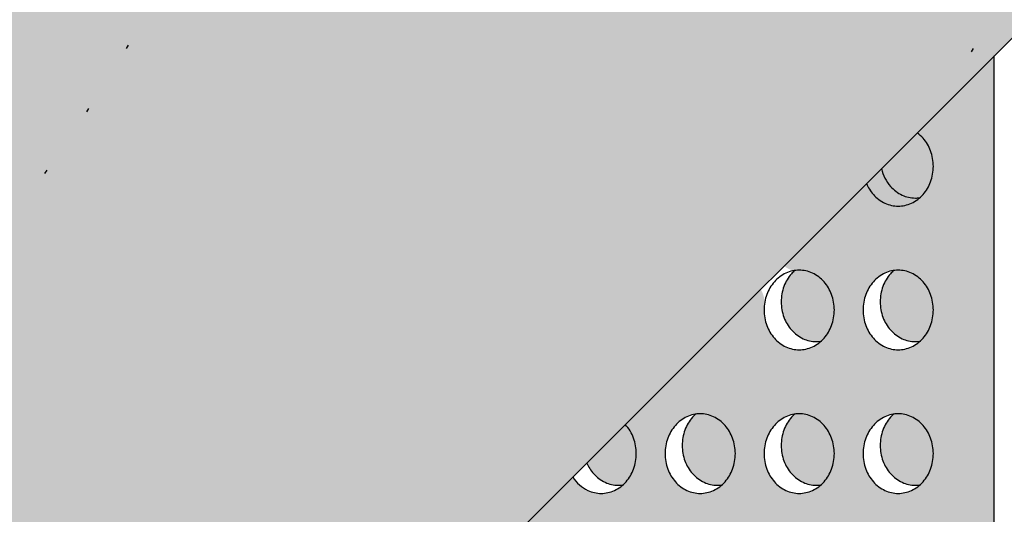
# Model space of a CAD drawing. Extents: x 1218 to 2321, y 0 to 1485.
# Drawn here: x 1531 to 1557, y 677 to 690 of the extents above; entities that cross this region are included whole.
import ezdxf

# ---------------------------------------------------------------- set-up
doc = ezdxf.new("R2010")
doc.units = 0
doc.header["$LTSCALE"] = 15
doc.linetypes.add('PUNKT2', pattern=[0.125, 0, -0.125])
for name, color, linetype in [('GRAU20', 253, 'CONTINUOUS'), ('GRAU35', 251, 'CONTINUOUS'), ('UK1', 1, 'CONTINUOUS'), ('UK2', 2, 'CONTINUOUS'), ('UK2P', 2, 'PUNKT2'), ('UK3', 3, 'CONTINUOUS')]:
    doc.layers.add(name, color=color, linetype=linetype)

msp = doc.modelspace()

# ---------------------------------------------------------------- hatches: boundary and pattern name
at = {"layer": 'GRAU20'}
msp.add_hatch(color=256, dxfattribs=at).paths.add_polyline_path([(1592.425734595228, 764.2370209654797), (1642.229195218255, 814.0404775719753), (1562.808587193261, 814.0404775719753), (1461.208768419779, 712.440666985667), (1500.917341801696, 712.440666985667), (1500.917341801696, 633.023520221832), (1592.425734595228, 724.5319056413827)])
h = msp.add_hatch(color=256, dxfattribs=at)
h.dxf.hatch_style = 1
edge = h.paths.add_edge_path()
edge.add_line((1557.169596357477, 689.2757702446613), (1551.536918402343, 683.7984748067889))
edge.add_arc((1551.918603671772, 684.0470547326593), 0.4554949225233185, 213.0749659742387, 281.153706583361)
edge.add_arc((1552.006715385327, 682.776746760154), 0.823416542313308, 64.84592155706571, 90.00000000002512, ccw=False)
edge.add_arc((1551.954203545829, 682.6649208675185), 0.9469581286362275, 41.41496858701561, 64.84592155705019, ccw=False)
edge.add_arc((1551.872302170663, 682.5926770561317), 1.056168950159508, 20.070824757514913, 41.414968587019814, ccw=False)
edge.add_arc((1551.743942622969, 682.5457782325421), 1.192827916708727, -1.5120349416974932e-11, 20.070824757527873, ccw=False)
edge.add_arc((1551.743942622971, 682.5457782325418), 1.192827916707007, -20.070824757719492, 2.2168933355715126e-12, ccw=False)
edge.add_arc((1551.872302170664, 682.4988794089523), 1.056168950158549, 318.5850314131692, 339.9291752422784, ccw=False)
edge.add_arc((1551.954203545828, 682.4266355975669), 0.9469581286371712, 295.15407844199086, 318.5850314131802, ccw=False)
edge.add_arc((1552.006715385325, 682.3148097049303), 0.8234165423139448, 270.0000000001225, 295.1540784419799, ccw=False)
edge.add_arc((1552.006715385328, 682.31480970493), 0.823416542313714, 244.8459215580331, 269.9999999998712, ccw=False)
edge.add_arc((1552.059227224824, 682.4266355975672), 0.9469581286370992, 221.4149685869221, 244.8459215580496, ccw=False)
edge.add_arc((1552.141128599989, 682.4988794089518), 1.056168950157788, 200.0708247577809, 221.4149685869028, ccw=False)
edge.add_arc((1552.269488147682, 682.5457782325419), 1.192827916706788, 180.0000000000022, 200.0708247577974, ccw=False)
edge.add_arc((1550.341353800662, 682.7079265724508), 0.7529725297751264, 347.5642727833419, 390.8455404911713)
edge.add_line((1550.987820352322, 683.0939947376502), (1547.403860024417, 679.5100346985495))
edge.add_arc((1546.632691452329, 678.7883755790226), 1.056168950202292, 20.070824757639116, 43.10048852374263, ccw=False)
edge.add_arc((1546.504331904675, 678.7414767554499), 1.192827916708685, -2.3874235921539366e-11, 20.070824757528726, ccw=False)
edge.add_arc((1546.504331904677, 678.7414767554494), 1.192827916707007, -20.070824757719492, 2.2168933355715126e-12, ccw=False)
edge.add_arc((1546.63269145237, 678.6945779318598), 1.056168950158564, 318.58503141316737, 339.9291752422761, ccw=False)
edge.add_arc((1546.714592827534, 678.6223341204745), 0.9469581286371372, 295.15407844198836, 318.5850314131784, ccw=False)
edge.add_arc((1546.767104667031, 678.5105082278378), 0.8234165423139039, 270.0000000001225, 295.15407844198126, ccw=False)
edge.add_arc((1546.767104667034, 678.5105082278378), 0.8234165423138947, 244.8459215580637, 269.99999999988063, ccw=False)
edge.add_arc((1546.956587192806, 678.8592170421945), 1.219819328790657, 218.2238140187801, 243.75174459443508, ccw=False)
edge.add_line((1545.99829737897, 678.1044721663666), (1544.07056956174, 676.1767445044777))
edge.add_line((1544.07056956174, 676.1767445044776), (1544.070569561739, 664.327920036577))
edge.add_line((1544.070569561739, 664.327920036577), (1557.169596357476, 664.3279200365763))
edge.add_line((1557.169596357476, 664.3279200365764), (1557.169596357477, 689.2757702446614))
edge = h.paths.add_edge_path(flags=16)
edge.add_arc((1554.363747982119, 674.9371752783558), 1.192827916706783, 4.3428372009657323e-11, 20.070824758099775, ccw=False)
edge.add_arc((1554.363747982116, 674.9371752783575), 1.192827916709264, 339.9291752419968, 359.99999999996317, ccw=False)
edge.add_arc((1554.492107529812, 674.8902764547663), 1.056168950158448, 318.5850314131747, 339.9291752420079, ccw=False)
edge.add_arc((1554.574008904976, 674.8180326433812), 0.9469581286371592, 295.15407844273, 318.5850314131686, ccw=False)
edge.add_arc((1554.626520744474, 674.7062067507447), 0.8234165423135343, 270.0000000000188, 295.1540784427394, ccw=False)
edge.add_arc((1554.626520744474, 674.7062067507445), 0.8234165423133529, 244.8459215570361, 269.99999999998425, ccw=False)
edge.add_arc((1554.679032583972, 674.8180326433802), 0.9469581286363693, 221.4149685872018, 244.8459215570512, ccw=False)
edge.add_arc((1554.760933959137, 674.8902764547663), 1.056168950158052, 200.070824757648, 221.4149685872004, ccw=False)
edge.add_arc((1554.889293506832, 674.9371752783559), 1.192827916708773, 179.9999999999675, 200.0708247576287, ccw=False)
edge.add_arc((1554.889293506831, 674.9371752783567), 1.192827916707007, 159.9291752422804, 180.0000000000022, ccw=False)
edge.add_arc((1554.760933959137, 674.9840741019458), 1.056168950158669, 138.5850314121139, 159.9291752422677, ccw=False)
edge.add_arc((1554.679032583974, 675.0563179133331), 0.9469581286370791, 115.15407844362551, 138.5850314121337, ccw=False)
edge.add_arc((1554.626520744475, 675.1681438059686), 0.8234165423135431, 90.00000000001882, 115.1540784436275, ccw=False)
edge.add_arc((1554.626520744474, 675.1681438059691), 0.8234165423131272, 64.84592155639717, 90.00000000001569, ccw=False)
edge.add_arc((1554.574008904975, 675.0563179133325), 0.9469581286376413, 41.41496858777748, 64.84592155640541, ccw=False)
edge.add_arc((1554.492107529811, 674.9840741019458), 1.056168950159415, 20.070824758092783, 41.414968587765486, ccw=False)
edge = h.paths.add_edge_path(flags=16)
edge.add_arc((1554.626520744473, 678.5105082278378), 0.8234165423139448, 270.0000000001225, 295.1540784419799, ccw=False)
edge.add_arc((1554.626520744476, 678.5105082278377), 0.8234165423138045, 244.8459215577829, 269.9999999998681, ccw=False)
edge.add_arc((1554.679032583972, 678.6223341204735), 0.9469581286362307, 221.4149685872013, 244.8459215578016, ccw=False)
edge.add_arc((1554.760933959137, 678.6945779318593), 1.056168950157848, 200.0708247577823, 221.4149685871841, ccw=False)
edge.add_arc((1554.88929350683, 678.7414767554494), 1.192827916706788, 180.0000000000022, 200.0708247577974, ccw=False)
edge.add_arc((1554.889293506833, 678.7414767554496), 1.192827916709084, 159.9291752424253, 180.000000000013, ccw=False)
edge.add_arc((1554.760933959137, 678.78837557904), 1.056168950158316, 138.5850314121429, 159.9291752424485, ccw=False)
edge.add_arc((1554.679032583974, 678.860619390426), 0.9469581286375428, 115.15407844436041, 138.5850314121184, ccw=False)
edge.add_arc((1554.626520744473, 678.9724452830617), 0.823416542313078, 89.9999999998995, 115.1540784443713, ccw=False)
edge.add_arc((1554.626520744475, 678.9724452830615), 0.823416542313308, 64.84592155706571, 90.00000000002512, ccw=False)
edge.add_arc((1554.574008904977, 678.860619390426), 0.9469581286362275, 41.41496858701561, 64.84592155705019, ccw=False)
edge.add_arc((1554.492107529811, 678.7883755790392), 1.056168950159373, 20.07082475795039, 41.41496858702618, ccw=False)
edge.add_arc((1554.363747982117, 678.7414767554487), 1.192827916709038, 3.029754225281067e-11, 20.070824757954085, ccw=False)
edge.add_arc((1554.363747982119, 678.7414767554503), 1.192827916707188, 339.929175241854, 359.99999999995447, ccw=False)
edge.add_arc((1554.492107529812, 678.6945779318598), 1.056168950158503, 318.5850314131676, 339.9291752418499, ccw=False)
edge.add_arc((1554.574008904976, 678.6223341204744), 0.9469581286371712, 295.15407844199086, 318.5850314131802, ccw=False)
edge = h.paths.add_edge_path(flags=16)
edge.add_arc((1551.743942622969, 674.9371752783564), 1.192827916709084, -20.070824757574826, 1.3017142919125035e-11, ccw=False)
edge.add_arc((1551.872302170664, 674.8902764547663), 1.056168950158452, 318.5850314131747, 339.9291752424355, ccw=False)
edge.add_arc((1551.954203545829, 674.818032643381), 0.9469581286371295, 295.1540784427312, 318.58503141317067, ccw=False)
edge.add_arc((1552.006715385327, 674.7062067507447), 0.8234165423135343, 270.0000000000188, 295.1540784427394, ccw=False)
edge.add_arc((1552.006715385327, 674.706206750745), 0.823416542313669, 244.84592155729268, 269.99999999999375, ccw=False)
edge.add_arc((1552.059227224825, 674.8180326433808), 0.9469581286368675, 221.4149685869057, 244.84592155728268, ccw=False)
edge.add_arc((1552.141128599989, 674.8902764547663), 1.056168950157993, 200.0708247576465, 221.4149685869191, ccw=False)
edge.add_arc((1552.269488147685, 674.9371752783559), 1.192827916708773, 179.9999999999675, 200.0708247576287, ccw=False)
edge.add_arc((1552.269488147683, 674.9371752783567), 1.192827916707007, 159.9291752422804, 180.0000000000022, ccw=False)
edge.add_arc((1552.14112859999, 674.984074101946), 1.056168950158611, 138.5850314123952, 159.9291752422692, ccw=False)
edge.add_arc((1552.059227224827, 675.0563179133321), 0.9469581286379439, 115.1540784433775, 138.5850314124129, ccw=False)
edge.add_arc((1552.006715385327, 675.1681438059686), 0.8234165423134908, 90.00000000001569, 115.15407844337591, ccw=False)
edge.add_arc((1552.006715385327, 675.1681438059691), 0.8234165423131272, 64.84592155639717, 90.00000000001569, ccw=False)
edge.add_arc((1551.954203545828, 675.0563179133325), 0.9469581286376413, 41.41496858777748, 64.84592155640541, ccw=False)
edge.add_arc((1551.872302170663, 674.9840741019458), 1.056168950159415, 20.07082475766532, 41.414968587765486, ccw=False)
edge.add_arc((1551.743942622971, 674.9371752783568), 1.192827916706557, -6.480149750132114e-12, 20.0708247576722, ccw=False)
edge = h.paths.add_edge_path(flags=16)
edge.add_arc((1554.574008904977, 671.25201643624), 0.9469581286362875, 41.41496858701578, 64.84592155704888, ccw=False)
edge.add_arc((1554.492107529811, 671.1797726248533), 1.056168950159309, 20.070824757949026, 41.41496858702601, ccw=False)
edge.add_arc((1554.363747982117, 671.1328738012626), 1.192827916709038, 3.029754225281067e-11, 20.070824757954085, ccw=False)
edge.add_arc((1554.363747982116, 671.1328738012639), 1.192827916709264, 339.9291752419968, 359.99999999996317, ccw=False)
edge.add_arc((1554.492107529812, 671.0859749776729), 1.056168950158448, 318.5850314131747, 339.9291752420079, ccw=False)
edge.add_arc((1554.574008904976, 671.0137311662878), 0.9469581286371592, 295.15407844273, 318.5850314131686, ccw=False)
edge.add_arc((1554.626520744474, 670.9019052736513), 0.8234165423134936, 270.0000000000188, 295.1540784427407, ccw=False)
edge.add_arc((1554.626520744474, 670.9019052736512), 0.8234165423133529, 244.8459215570361, 269.99999999998425, ccw=False)
edge.add_arc((1554.679032583972, 671.013731166287), 0.9469581286365113, 221.4149685866799, 244.84592155705218, ccw=False)
edge.add_arc((1554.760933959139, 671.0859749776731), 1.056168950159694, 200.0708247582048, 221.4149685866647, ccw=False)
edge.add_arc((1554.88929350683, 671.132873801263), 1.192827916706601, 179.9999999999892, 200.0708247582023, ccw=False)
edge.add_arc((1554.889293506831, 671.1328738012636), 1.192827916706827, 159.9291752418755, 180.0000000000151, ccw=False)
edge.add_arc((1554.760933959139, 671.1797726248531), 1.056168950160381, 138.5850314133972, 159.9291752418637, ccw=False)
edge.add_arc((1554.679032583972, 671.2520164362395), 0.9469581286365504, 115.1540784429466, 138.5850314133838, ccw=False)
edge.add_arc((1554.626520744474, 671.3638423288754), 0.8234165423133541, 90.00000000001569, 115.15407844296391, ccw=False)
edge.add_arc((1554.626520744475, 671.3638423288755), 0.8234165423132627, 64.84592155706429, 90.00000000002512, ccw=False)
edge = h.paths.add_edge_path(flags=16)
edge.add_arc((1551.954203545829, 678.6223341204744), 0.9469581286371074, 295.15407844198955, 318.58503141318045, ccw=False)
edge.add_arc((1552.006715385325, 678.5105082278378), 0.8234165423139448, 270.0000000001225, 295.1540784419799, ccw=False)
edge.add_arc((1552.006715385329, 678.5105082278375), 0.823416542313714, 244.8459215580331, 269.9999999998712, ccw=False)
edge.add_arc((1552.059227224825, 678.6223341204745), 0.9469581286370992, 221.4149685869221, 244.8459215580496, ccw=False)
edge.add_arc((1552.141128599989, 678.6945779318593), 1.056168950157818, 200.0708247577832, 221.4149685869047, ccw=False)
edge.add_arc((1552.269488147683, 678.7414767554494), 1.192827916706788, 180.0000000000022, 200.0708247577974, ccw=False)
edge.add_arc((1552.269488147685, 678.7414767554496), 1.192827916709084, 159.9291752424253, 180.000000000013, ccw=False)
edge.add_arc((1552.14112859999, 678.7883755790394), 1.056168950158514, 138.5850314124007, 159.9291752424263, ccw=False)
edge.add_arc((1552.059227224827, 678.8606193904255), 0.9469581286380753, 115.15407844413161, 138.5850314124163, ccw=False)
edge.add_arc((1552.006715385326, 678.9724452830618), 0.8234165423129848, 89.99999999989632, 115.15407844412101, ccw=False)
edge.add_arc((1552.006715385327, 678.9724452830615), 0.823416542313308, 64.84592155706571, 90.00000000002512, ccw=False)
edge.add_arc((1551.954203545829, 678.860619390426), 0.9469581286362275, 41.41496858701561, 64.84592155705019, ccw=False)
edge.add_arc((1551.872302170663, 678.788375579039), 1.056168950159572, 20.070824757516277, 41.41496858701993, ccw=False)
edge.add_arc((1551.743942622969, 678.7414767554496), 1.192827916708627, -1.7394086171407253e-11, 20.07082475752742, ccw=False)
edge.add_arc((1551.743942622971, 678.7414767554493), 1.192827916707007, -20.070824757719492, 2.2168933355715126e-12, ccw=False)
edge.add_arc((1551.872302170664, 678.6945779318598), 1.056168950158564, 318.58503141316737, 339.9291752422761, ccw=False)
edge = h.paths.add_edge_path(flags=16)
edge.add_arc((1551.872302170663, 671.1797726248531), 1.056168950159572, 20.070824757516277, 41.41496858701993, ccw=False)
edge.add_arc((1551.743942622969, 671.1328738012636), 1.192827916708685, -1.5120349416974932e-11, 20.070824757528726, ccw=False)
edge.add_arc((1551.743942622969, 671.132873801263), 1.192827916709084, -20.070824757574826, 1.3017142919125035e-11, ccw=False)
edge.add_arc((1551.872302170664, 671.0859749776729), 1.056168950158452, 318.5850314131747, 339.9291752424355, ccw=False)
edge.add_arc((1551.954203545829, 671.0137311662878), 0.9469581286371592, 295.15407844273, 318.5850314131686, ccw=False)
edge.add_arc((1552.006715385327, 670.9019052736513), 0.8234165423135343, 270.0000000000188, 295.1540784427394, ccw=False)
edge.add_arc((1552.006715385327, 670.9019052736514), 0.823416542313669, 244.84592155729268, 269.99999999999375, ccw=False)
edge.add_arc((1552.059227224825, 671.0137311662875), 0.9469581286370093, 221.4149685863838, 244.8459215572837, ccw=False)
edge.add_arc((1552.141128599991, 671.0859749776731), 1.056168950159606, 200.070824758201, 221.4149685863816, ccw=False)
edge.add_arc((1552.269488147683, 671.132873801263), 1.192827916706601, 179.9999999999892, 200.0708247582023, ccw=False)
edge.add_arc((1552.269488147683, 671.1328738012636), 1.192827916706827, 159.9291752418755, 180.0000000000151, ccw=False)
edge.add_arc((1552.141128599992, 671.1797726248526), 1.056168950160578, 138.585031413655, 159.9291752418415, ccw=False)
edge.add_arc((1552.059227224825, 671.2520164362395), 0.9469581286366826, 115.1540784427317, 138.5850314136968, ccw=False)
edge.add_arc((1552.006715385327, 671.3638423288751), 0.8234165423136671, 90.00000000000631, 115.15407844270729, ccw=False)
edge.add_arc((1552.006715385327, 671.3638423288754), 0.823416542313308, 64.84592155706571, 90.00000000002512, ccw=False)
edge.add_arc((1551.954203545829, 671.2520164362402), 0.9469581286361675, 41.41496858701532, 64.8459215570515, ccw=False)
edge = h.paths.add_edge_path(flags=16)
edge.add_arc((1554.626520744475, 682.3148097049307), 0.8234165423135786, 244.8459215563739, 269.9999999999811, ccw=False)
edge.add_arc((1554.679032583974, 682.4266355975667), 0.9469581286374128, 221.4149685879469, 244.8459215563899, ccw=False)
edge.add_arc((1554.760933959137, 682.4988794089525), 1.056168950157698, 200.0708247577748, 221.4149685879227, ccw=False)
edge.add_arc((1554.889293506831, 682.5457782325426), 1.192827916706831, 180.0000000000022, 200.0708247577967, ccw=False)
edge.add_arc((1554.889293506833, 682.545778232543), 1.192827916709084, 159.9291752424253, 180.000000000013, ccw=False)
edge.add_arc((1554.760933959137, 682.5926770561332), 1.056168950158505, 138.5850314128831, 159.9291752424418, ccw=False)
edge.add_arc((1554.679032583972, 682.6649208675191), 0.9469581286363977, 115.1540784429512, 138.5850314128658, ccw=False)
edge.add_arc((1554.626520744474, 682.7767467601549), 0.8234165423133541, 90.00000000001569, 115.15407844296391, ccw=False)
edge.add_arc((1554.626520744475, 682.7767467601549), 0.823416542313308, 64.84592155706571, 90.00000000002512, ccw=False)
edge.add_arc((1554.574008904977, 682.6649208675194), 0.9469581286362275, 41.41496858701561, 64.84592155705019, ccw=False)
edge.add_arc((1554.492107529811, 682.5926770561325), 1.056168950159508, 20.070824757942376, 41.414968587019814, ccw=False)
edge.add_arc((1554.363747982117, 682.545778232542), 1.19282791670881, 3.2514435588382185e-11, 20.07082475795579, ccw=False)
edge.add_arc((1554.363747982119, 682.5457782325436), 1.192827916707188, 339.929175241854, 359.99999999995447, ccw=False)
edge.add_arc((1554.492107529812, 682.498879408953), 1.056168950158553, 318.5850314124352, 339.92917524186396, ccw=False)
edge.add_arc((1554.574008904975, 682.4266355975674), 0.9469581286382104, 295.1540784433913, 318.5850314124235, ccw=False)
edge.add_arc((1554.626520744474, 682.3148097049309), 0.8234165423136683, 270.00000000000625, 295.15407844338733, ccw=False)
edge = h.paths.add_edge_path(flags=16)
edge.add_arc((1549.124137263821, 674.9371752783564), 1.192827916709084, -20.070824757574826, 1.3017142919125035e-11, ccw=False)
edge.add_arc((1549.252496811517, 674.8902764547663), 1.056168950158452, 318.5850314131747, 339.9291752424355, ccw=False)
edge.add_arc((1549.334398186682, 674.8180326433812), 0.9469581286371592, 295.15407844273, 318.5850314131686, ccw=False)
edge.add_arc((1549.386910026179, 674.7062067507447), 0.8234165423135343, 270.0000000000188, 295.1540784427394, ccw=False)
edge.add_arc((1549.38691002618, 674.706206750745), 0.823416542313669, 244.84592155729268, 269.99999999999375, ccw=False)
edge.add_arc((1549.439421865677, 674.8180326433808), 0.9469581286368867, 221.4149685869039, 244.8459215572802, ccw=False)
edge.add_arc((1549.521323240842, 674.8902764547663), 1.05616895015796, 200.0708247576474, 221.4149685869208, ccw=False)
edge.add_arc((1549.649682788537, 674.9371752783559), 1.192827916708773, 179.9999999999675, 200.0708247576287, ccw=False)
edge.add_arc((1549.649682788536, 674.9371752783567), 1.192827916707007, 159.9291752422804, 180.0000000000022, ccw=False)
edge.add_arc((1549.521323240842, 674.9840741019458), 1.056168950158669, 138.585031412395, 159.9291752422677, ccw=False)
edge.add_arc((1549.439421865679, 675.0563179133321), 0.9469581286379137, 115.1540784433787, 138.585031412415, ccw=False)
edge.add_arc((1549.38691002618, 675.1681438059687), 0.8234165423134499, 90.00000000001569, 115.15407844337719, ccw=False)
edge.add_arc((1549.38691002618, 675.1681438059691), 0.823416542313082, 64.84592155639592, 90.00000000001569, ccw=False)
edge.add_arc((1549.33439818668, 675.0563179133325), 0.9469581286376413, 41.41496858777748, 64.84592155640541, ccw=False)
edge.add_arc((1549.252496811516, 674.9840741019458), 1.056168950159216, 20.070824757671687, 41.41496858777168, ccw=False)
edge.add_arc((1549.124137263824, 674.9371752783568), 1.192827916706827, -8.58335624798201e-12, 20.07082475766981, ccw=False)
edge = h.paths.add_edge_path(flags=16)
edge.add_arc((1549.252496811517, 678.6945779318598), 1.056168950158606, 318.58503141316896, 339.9291752422769, ccw=False)
edge.add_arc((1549.334398186681, 678.6223341204744), 0.9469581286371712, 295.15407844199086, 318.5850314131802, ccw=False)
edge.add_arc((1549.386910026178, 678.5105082278377), 0.8234165423139039, 270.0000000001225, 295.15407844198126, ccw=False)
edge.add_arc((1549.386910026181, 678.5105082278375), 0.823416542313714, 244.8459215580331, 269.9999999998712, ccw=False)
edge.add_arc((1549.439421865677, 678.6223341204745), 0.9469581286371592, 221.4149685869223, 244.8459215580482, ccw=False)
edge.add_arc((1549.521323240842, 678.6945779318593), 1.056168950157754, 200.0708247577817, 221.4149685869045, ccw=False)
edge.add_arc((1549.649682788535, 678.7414767554494), 1.192827916706788, 180.0000000000022, 200.0708247577974, ccw=False)
edge.add_arc((1549.649682788538, 678.7414767554496), 1.192827916709084, 159.9291752424253, 180.000000000013, ccw=False)
edge.add_arc((1549.521323240842, 678.7883755790394), 1.056168950158514, 138.5850314124007, 159.9291752424263, ccw=False)
edge.add_arc((1549.439421865679, 678.8606193904255), 0.9469581286380753, 115.15407844413161, 138.5850314124163, ccw=False)
edge.add_arc((1549.386910026178, 678.9724452830618), 0.8234165423130448, 89.9999999998995, 115.1540784441226, ccw=False)
edge.add_arc((1549.38691002618, 678.9724452830615), 0.823416542313308, 64.84592155706571, 90.00000000002512, ccw=False)
edge.add_arc((1549.334398186682, 678.860619390426), 0.9469581286362688, 41.4149685870176, 64.84592155705138, ccw=False)
edge.add_arc((1549.252496811516, 678.7883755790392), 1.056168950159475, 20.07082475751571, 41.41496858702129, ccw=False)
edge.add_arc((1549.124137263822, 678.7414767554496), 1.192827916708685, -1.5120349416974932e-11, 20.070824757528726, ccw=False)
edge.add_arc((1549.124137263824, 678.7414767554493), 1.192827916706917, -20.07082475771898, 4.320099833421409e-12, ccw=False)
edge = h.paths.add_edge_path(flags=16)
edge.add_arc((1549.056903897466, 671.2460312359096), 1.395246643297109, 14.563722793655188, 33.34767094664369, ccw=False)
edge.add_arc((1548.645877761736, 671.1392448026884), 1.819918076964732, -1.5548640868183838, 14.563722793646491, ccw=False)
edge.add_arc((1548.645877761734, 671.1392448026878), 1.819918076966331, 342.3265490328508, 358.4451359132071, ccw=False)
edge.add_arc((1549.050505662719, 671.0103181246102), 1.395246643296419, 323.5426008796766, 342.3265490328287, ccw=False)
edge.add_arc((1549.303753346758, 670.8232159321607), 1.080379020492208, 299.1429621355176, 323.5426008796897, ccw=False)
edge.add_arc((1549.459490722271, 670.5439041531521), 0.7605834607594686, 272.0841705317914, 299.14296213553496, ccw=False)
edge.add_arc((1549.341515732206, 670.5303340304883), 0.760583460760085, 268.44513591323425, 281.0390970455388, ccw=False)
edge.add_arc((1549.341515732207, 670.5303340304879), 0.7605834607597078, 237.7473096909365, 268.4451359131654, ccw=False)
edge.add_arc((1549.512175984199, 670.8007860195992), 1.080379020491634, 213.3476709468482, 237.7473096909375, ccw=False)
edge.add_arc((1549.775200740102, 670.9738744295904), 1.395246643297039, 194.5637227934012, 213.3476709468653, ccw=False)
edge.add_arc((1550.186226875836, 671.0806608628104), 1.819918076967984, 178.4451359131758, 194.5637227933849, ccw=False)
edge.add_arc((1550.186226875832, 671.0806608628118), 1.819918076964245, 162.3265490330103, 178.4451359132181, ccw=False)
edge.add_arc((1549.781598974852, 671.2095875408868), 1.395246643299543, 143.5426008795712, 162.326549033, ccw=False)
edge.add_arc((1549.52835129081, 671.3966897333397), 1.080379020490594, 119.1429621354861, 143.5426008795759, ccw=False)
edge.add_arc((1549.372613915297, 671.6760015123461), 0.7605834607599802, 92.08417053174583, 119.14296213547851, ccw=False)
edge.add_arc((1549.490588905361, 671.6895716350101), 0.760583460760006, 88.44513591309459, 101.0390970453841, ccw=False)
edge.add_arc((1549.490588905363, 671.6895716350103), 0.7605834607598994, 57.747309690590896, 88.44513591326108, ccw=False)
edge.add_arc((1549.319928653369, 671.4191196458999), 1.080379020492094, 33.347670946614585, 57.74730969058493, ccw=False)
edge = h.paths.add_edge_path(flags=16)
edge.add_arc((1554.574008904977, 667.4477149591463), 0.9469581286365377, 41.414968587032206, 64.8459215570681, ccw=False)
edge.add_arc((1554.492107529811, 667.3754711477598), 1.056168950159508, 20.070824757942376, 41.414968587019814, ccw=False)
edge.add_arc((1554.363747982117, 667.3285723241693), 1.19282791670881, 3.2514435588382185e-11, 20.07082475795579, ccw=False)
edge.add_arc((1554.363747982119, 667.3285723241706), 1.192827916707007, 339.92917524144707, 359.99999999996527, ccw=False)
edge.add_arc((1554.492107529809, 667.2816735005803), 1.056168950160562, 318.5850314136967, 339.9291752414371, ccw=False)
edge.add_arc((1554.574008904977, 667.2094296891944), 0.9469581286371423, 295.15407844271533, 318.5850314136776, ccw=False)
edge.add_arc((1554.626520744474, 667.097603796558), 0.8234165423135343, 270.0000000000188, 295.1540784427394, ccw=False)
edge.add_arc((1554.626520744474, 667.0976037965577), 0.8234165423133529, 244.8459215570361, 269.99999999998425, ccw=False)
edge.add_arc((1554.679032583972, 667.2094296891935), 0.9469581286364511, 221.4149685866797, 244.8459215570536, ccw=False)
edge.add_arc((1554.760933959139, 667.2816735005797), 1.056168950159694, 200.0708247582048, 221.4149685866647, ccw=False)
edge.add_arc((1554.88929350683, 667.3285723241697), 1.192827916706601, 179.9999999999892, 200.0708247582023, ccw=False)
edge.add_arc((1554.889293506831, 667.3285723241702), 1.192827916706827, 159.9291752418755, 180.0000000000151, ccw=False)
edge.add_arc((1554.760933959139, 667.3754711477598), 1.056168950160381, 138.5850314133972, 159.9291752418637, ccw=False)
edge.add_arc((1554.679032583972, 667.4477149591462), 0.9469581286365504, 115.1540784429466, 138.5850314133838, ccw=False)
edge.add_arc((1554.626520744474, 667.559540851782), 0.8234165423133541, 90.00000000001569, 115.15407844296391, ccw=False)
edge.add_arc((1554.626520744475, 667.5595408517825), 0.8234165423129467, 64.84592155706082, 90.00000000001882, ccw=False)
h.paths.add_polyline_path([(1549.480464690431, 672.086591566554), (1549.480464690431, 671.2646236382487), (1549.998463467957, 671.2646236382487), (1549.998463467957, 670.9867257217996), (1549.480464690431, 670.9867257217996), (1549.480464690431, 670.1191079504073), (1549.202566773981, 670.1191079504073), (1549.202566773981, 670.9867257217996), (1548.716222950139, 670.9867257217996), (1548.716222950139, 671.2646236382487), (1549.202566773981, 671.2646236382487), (1549.202566773981, 672.086591566554)], flags=0)
edge = h.paths.add_edge_path(flags=16)
edge.add_arc((1551.872302170663, 667.3754711477598), 1.056168950159444, 20.07082475751332, 41.41496858701947, ccw=False)
edge.add_arc((1551.743942622969, 667.3285723241702), 1.192827916708727, -1.5120349416974932e-11, 20.070824757527873, ccw=False)
edge.add_arc((1551.743942622971, 667.3285723241695), 1.192827916706827, -20.070824758124616, 1.517719283583574e-11, ccw=False)
edge.add_arc((1551.872302170662, 667.2816735005803), 1.056168950160523, 318.58503141369505, 339.92917524186396, ccw=False)
edge.add_arc((1551.954203545829, 667.2094296891944), 0.9469581286371763, 295.15407844271783, 318.5850314136794, ccw=False)
edge.add_arc((1552.006715385327, 667.097603796558), 0.8234165423135343, 270.0000000000188, 295.1540784427394, ccw=False)
edge.add_arc((1552.006715385327, 667.0976037965581), 0.823416542313669, 244.84592155729268, 269.99999999999375, ccw=False)
edge.add_arc((1552.059227224825, 667.2094296891942), 0.9469581286370093, 221.4149685863838, 244.8459215572837, ccw=False)
edge.add_arc((1552.141128599991, 667.2816735005797), 1.056168950159572, 200.0708247582019, 221.4149685863832, ccw=False)
edge.add_arc((1552.269488147683, 667.3285723241697), 1.192827916706601, 179.9999999999892, 200.0708247582023, ccw=False)
edge.add_arc((1552.269488147683, 667.3285723241702), 1.192827916706827, 159.9291752418755, 180.0000000000151, ccw=False)
edge.add_arc((1552.141128599992, 667.3754711477593), 1.056168950160578, 138.585031413655, 159.9291752418415, ccw=False)
edge.add_arc((1552.059227224825, 667.447714959146), 0.9469581286366826, 115.1540784427317, 138.5850314136968, ccw=False)
edge.add_arc((1552.006715385327, 667.5595408517818), 0.8234165423136671, 90.00000000000631, 115.15407844270729, ccw=False)
edge.add_arc((1552.006715385327, 667.5595408517822), 0.823416542313308, 64.84592155706571, 90.00000000002512, ccw=False)
edge.add_arc((1551.954203545829, 667.4477149591465), 0.9469581286362688, 41.4149685870176, 64.84592155705138, ccw=False)
edge = h.paths.add_edge_path(flags=16)
edge.add_arc((1546.504331904674, 674.9371752783564), 1.192827916709084, -20.070824757574826, 1.3017142919125035e-11, ccw=False)
edge.add_arc((1546.632691452369, 674.8902764547663), 1.056168950158452, 318.58503141289367, 339.9291752424355, ccw=False)
edge.add_arc((1546.714592827534, 674.81803264338), 0.9469581286364338, 295.1540784429892, 318.5850314129005, ccw=False)
edge.add_arc((1546.767104667032, 674.7062067507447), 0.8234165423135316, 270.00000000000625, 295.15407844297545, ccw=False)
edge.add_arc((1546.767104667032, 674.706206750745), 0.823416542313669, 244.84592155729268, 269.99999999999375, ccw=False)
edge.add_arc((1546.81961650653, 674.8180326433808), 0.9469581286368867, 221.4149685869039, 244.8459215572802, ccw=False)
edge.add_arc((1546.901517881694, 674.8902764547663), 1.05616895015793, 200.0708247580727, 221.4149685869189, ccw=False)
edge.add_arc((1547.02987742939, 674.9371752783569), 1.192827916708941, 180.0000000000151, 200.0708247580551, ccw=False)
edge.add_arc((1547.029877429388, 674.9371752783557), 1.192827916707188, 159.929175241854, 179.9999999999545, ccw=False)
edge.add_arc((1546.901517881695, 674.984074101946), 1.056168950158607, 138.5850314123952, 159.9291752418416, ccw=False)
edge.add_arc((1546.819616506532, 675.0563179133321), 0.9469581286379439, 115.1540784433775, 138.5850314124129, ccw=False)
edge.add_arc((1546.767104667033, 675.1681438059687), 0.8234165423134499, 90.00000000001569, 115.15407844337719, ccw=False)
edge.add_arc((1546.767104667032, 675.1681438059699), 0.8234165423122697, 64.84592155648721, 90.00000000000938, ccw=False)
edge.add_arc((1546.714592827532, 675.0563179133325), 0.9469581286377147, 41.4149685877739, 64.84592155648602, ccw=False)
edge.add_arc((1546.632691452368, 674.9840741019458), 1.056168950159415, 20.07082475766532, 41.414968587765486, ccw=False)
edge.add_arc((1546.504331904676, 674.9371752783568), 1.192827916706599, -6.480149750132114e-12, 20.070824757671517, ccw=False)
edge = h.paths.add_edge_path(flags=16)
edge.add_arc((1546.504331904674, 671.1328738012636), 1.192827916708627, -1.7394086171407253e-11, 20.07082475752742, ccw=False)
edge.add_arc((1546.504331904674, 671.132873801263), 1.192827916709084, -20.070824757574826, 1.3017142919125035e-11, ccw=False)
edge.add_arc((1546.632691452369, 671.0859749776731), 1.056168950158509, 318.58503141289344, 339.92917524243404, ccw=False)
edge.add_arc((1546.714592827534, 671.0137311662868), 0.9469581286364338, 295.1540784429892, 318.5850314129005, ccw=False)
edge.add_arc((1546.767104667032, 670.9019052736513), 0.8234165423135316, 270.00000000000625, 295.15407844297545, ccw=False)
edge.add_arc((1546.767104667032, 670.9019052736514), 0.823416542313669, 244.84592155729268, 269.99999999999375, ccw=False)
edge.add_arc((1546.81961650653, 671.0137311662875), 0.94695812863699, 221.4149685863856, 244.8459215572861, ccw=False)
edge.add_arc((1546.901517881696, 671.0859749776731), 1.056168950159572, 200.0708247586295, 221.4149685863832, ccw=False)
edge.add_arc((1547.029877429388, 671.1328738012642), 1.192827916706827, 180.0000000000391, 200.07082475863, ccw=False)
edge.add_arc((1547.029877429388, 671.1328738012626), 1.192827916707007, 159.929175241447, 179.9999999999653, ccw=False)
edge.add_arc((1546.901517881697, 671.1797726248531), 1.056168950160377, 138.5850314136782, 159.9291752414361, ccw=False)
edge.add_arc((1546.81961650653, 671.2520164362389), 0.9469581286369853, 115.15407844271391, 138.5850314136802, ccw=False)
edge.add_arc((1546.767104667032, 671.3638423288751), 0.8234165423136671, 90.00000000000631, 115.15407844270729, ccw=False)
edge.add_arc((1546.767104667032, 671.3638423288763), 0.8234165423124953, 64.84592155714017, 90.00000000000318, ccw=False)
edge.add_arc((1546.714592827534, 671.25201643624), 0.946958128636164, 41.41496858702311, 64.84592155714188, ccw=False)
edge.add_arc((1546.632691452368, 671.1797726248531), 1.056168950159572, 20.070824757516277, 41.41496858701993, ccw=False)
edge = h.paths.add_edge_path(flags=16)
edge.add_arc((1549.252496811516, 667.3754711477598), 1.056168950159572, 20.070824757516277, 41.41496858701993, ccw=False)
edge.add_arc((1549.124137263822, 667.3285723241702), 1.192827916708685, -1.5120349416974932e-11, 20.070824757528726, ccw=False)
edge.add_arc((1549.124137263821, 667.3285723241697), 1.192827916709084, -20.070824757574826, 1.3017142919125035e-11, ccw=False)
edge.add_arc((1549.252496811517, 667.2816735005797), 1.056168950158494, 318.5850314131763, 339.9291752424363, ccw=False)
edge.add_arc((1549.334398186682, 667.2094296891944), 0.9469581286371592, 295.15407844273, 318.5850314131686, ccw=False)
edge.add_arc((1549.386910026179, 667.0976037965578), 0.8234165423134936, 270.0000000000188, 295.1540784427407, ccw=False)
edge.add_arc((1549.38691002618, 667.0976037965581), 0.823416542313669, 244.84592155729268, 269.99999999999375, ccw=False)
edge.add_arc((1549.439421865677, 667.2094296891942), 0.9469581286369493, 221.4149685863836, 244.845921557285, ccw=False)
edge.add_arc((1549.521323240844, 667.2816735005797), 1.056168950159572, 200.0708247582019, 221.4149685863832, ccw=False)
edge.add_arc((1549.649682788535, 667.3285723241697), 1.192827916706686, 179.9999999999892, 200.0708247582009, ccw=False)
edge.add_arc((1549.649682788535, 667.3285723241702), 1.192827916706782, 159.9291752418747, 180.0000000000151, ccw=False)
edge.add_arc((1549.521323240844, 667.3754711477596), 1.056168950160439, 138.585031413678, 159.9291752418623, ccw=False)
edge.add_arc((1549.439421865677, 667.4477149591457), 0.9469581286369853, 115.15407844271391, 138.5850314136802, ccw=False)
edge.add_arc((1549.38691002618, 667.5595408517818), 0.8234165423136671, 90.00000000000631, 115.15407844270729, ccw=False)
edge.add_arc((1549.38691002618, 667.5595408517822), 0.823416542313308, 64.84592155706571, 90.00000000002512, ccw=False)
edge.add_arc((1549.334398186682, 667.4477149591468), 0.9469581286361675, 41.41496858701532, 64.8459215570515, ccw=False)
edge = h.paths.add_edge_path(flags=16)
edge.add_arc((1546.632691452368, 667.3754711477598), 1.05616895015949, 20.070824757512526, 41.4149685872851, ccw=False)
edge.add_arc((1546.504331904674, 667.3285723241703), 1.192827916708627, -1.7394086171407253e-11, 20.07082475752742, ccw=False)
edge.add_arc((1546.504331904674, 667.3285723241697), 1.192827916709084, -20.070824757574826, 1.3017142919125035e-11, ccw=False)
edge.add_arc((1546.632691452369, 667.2816735005797), 1.056168950158509, 318.58503141289344, 339.92917524243404, ccw=False)
edge.add_arc((1546.714592827534, 667.2094296891933), 0.9469581286363702, 295.15407844298784, 318.5850314129007, ccw=False)
edge.add_arc((1546.767104667032, 667.097603796558), 0.8234165423135724, 270.00000000000625, 295.1540784429741, ccw=False)
edge.add_arc((1546.767104667032, 667.0976037965581), 0.823416542313669, 244.84592155729268, 269.99999999999375, ccw=False)
edge.add_arc((1546.81961650653, 667.2094296891942), 0.9469581286369493, 221.4149685863836, 244.845921557285, ccw=False)
edge.add_arc((1546.901517881696, 667.2816735005797), 1.056168950159572, 200.0708247586295, 221.4149685863832, ccw=False)
edge.add_arc((1547.029877429388, 667.3285723241706), 1.192827916706869, 180.0000000000391, 200.0708247586293, ccw=False)
edge.add_arc((1547.029877429388, 667.3285723241693), 1.192827916706963, 159.9291752414463, 179.9999999999653, ccw=False)
edge.add_arc((1546.901517881697, 667.3754711477593), 1.056168950160574, 138.585031413655, 159.9291752414139, ccw=False)
edge.add_arc((1546.81961650653, 667.447714959146), 0.9469581286366826, 115.1540784427317, 138.5850314136968, ccw=False)
edge.add_arc((1546.767104667032, 667.5595408517818), 0.8234165423136671, 90.00000000000631, 115.15407844270729, ccw=False)
edge.add_arc((1546.767104667032, 667.5595408517828), 0.8234165423124953, 64.84592155714017, 90.00000000000318, ccw=False)
edge.add_arc((1546.714592827534, 667.4477149591465), 0.946958128636205, 41.414968587323074, 64.84592155714307, ccw=False)
at = {"layer": 'GRAU35'}
h = msp.add_hatch(color=256, dxfattribs=at)
h.dxf.hatch_style = 1
h.paths.add_polyline_path([(1552.936770539678, 682.5457782325469, 0.08780006866168982), (1552.864329054485, 682.955134657874, 0.09340159097171655), (1552.664363691836, 683.2913410654835, 0.1025945202437307), (1552.356711840737, 683.5220770784442, 0.1101982195099991), (1552.006715385327, 683.6001633024723, 0.03631937326825146), (1551.887563841989, 683.5914968518281, 0.03167976473975488), (1551.802732713131, 683.5067958802956, 0.09340159097058984), (1551.602767350486, 683.1705894726899, 0.08780006866187882), (1551.530325865292, 682.7612330473619, 0.08780006866161189), (1551.602767350485, 682.3518766220343, 0.09340159097588259), (1551.802732713145, 682.0156702144118, 0.1025945202289888), (1552.110384564198, 681.7849342014796, 0.1101982195217637), (1552.460381019643, 681.7068479774363, 0.03631937326821821), (1552.579532562982, 681.7155144280796, 0.03167976473459651), (1552.664363691826, 681.8002153995981, 0.09340159097582645), (1552.864329054485, 682.1364218072206, 0.08780006866129061)])
h.paths.add_polyline_path([(1555.484134413627, 679.1508331807944, 0.09340159096228656), (1555.284169051001, 679.4870395883717, 0.1025945202522609), (1554.976517199877, 679.7177756013537, 0.1101982195078123), (1554.626520744475, 679.795861825379, 0.03631937326820073), (1554.507369201136, 679.7871953747349, 0.03167976474339181), (1554.422538072269, 679.7024944031914, 0.0934015909598782), (1554.222572709644, 679.3662879956252, 0.08780006866830037), (1554.15013122444, 678.9569315702686, 0.08780006866803235), (1554.222572709644, 678.5475751449125, 0.09340159096269089), (1554.422538072276, 678.2113687373371, 0.1025945202382517), (1554.730189923355, 677.9806327243821, 0.11019821951873), (1555.080186378791, 677.9025465003431, 0.03631937326831011), (1555.199337922129, 677.9112129509863, 0.03167976474714013), (1555.284169051006, 677.99591392254, 0.09340159095830988), (1555.484134413624, 678.3321203301034, 0.0878000686668074), (1555.556575898825, 678.7414767554535, 0.08780006866478089)])
h.paths.add_polyline_path([(1552.864329054485, 679.1508331807806, 0.09340159097171567), (1552.664363691836, 679.4870395883903, 0.1025945202437315), (1552.356711840737, 679.7177756013507, 0.1101982195099989), (1552.006715385327, 679.795861825379, 0.03631937326846688), (1551.887563841988, 679.7871953747349, 0.03167976472920973), (1551.802732713157, 679.7024944032314, 0.09340159097990575), (1551.602767350486, 679.3662879955965, 0.08780006866187878), (1551.530325865292, 678.9569315702686, 0.08780006866161205), (1551.602767350485, 678.5475751449408, 0.09340159097588159), (1551.802732713145, 678.2113687373186, 0.1025945202289889), (1552.110384564198, 677.9806327243863, 0.1101982195217646), (1552.460381019643, 677.9025465003431, 0.03631937326811294), (1552.579532562982, 677.911212950986, 0.03167976474061961), (1552.664363691841, 677.9959139225214, 0.09340159096774098), (1552.864329054481, 678.3321203301173, 0.08780006866371644), (1552.936770539678, 678.7414767554535, 0.08780006866169006)])
h.paths.add_polyline_path([(1550.244523695326, 679.1508331808093, 0.09340159096098298), (1550.044558332698, 679.4870395883794, 0.1025945202476078), (1549.736906481589, 679.7177756013507, 0.1101982195100019), (1549.38691002618, 679.795861825379, 0.03631937326846663), (1549.26775848284, 679.7871953747349, 0.03167976472921476), (1549.18292735401, 679.7024944032314, 0.09340159097989881), (1548.982961991338, 679.3662879955965, 0.0878000686618811), (1548.910520506145, 678.9569315702686, 0.08780006866161204), (1548.982961991338, 678.5475751449408, 0.0934015909758853), (1549.182927353997, 678.2113687373186, 0.102594520228983), (1549.490579205051, 677.9806327243863, 0.1101982195217668), (1549.840575660496, 677.9025465003431, 0.0363193732681138), (1549.959727203834, 677.911212950986, 0.0316797647444555), (1550.044558332703, 677.9959139225323, 0.09340159095701309), (1550.244523695323, 678.3321203300886, 0.0878000686701394), (1550.316965180531, 678.7414767554535, 0.08780006866811278)])
h = msp.add_hatch(color=256, dxfattribs=at)
h.dxf.hatch_style = 1
h.paths.add_polyline_path([(1555.484134413627, 682.9551346578878, 0.09340159096228803), (1555.284169051001, 683.2913410654651, 0.1025945202522603), (1554.976517199877, 683.5220770784472, 0.1101982195078128), (1554.626520744475, 683.6001633024723, 0.03631937326798521), (1554.507369201137, 683.5914968518281, 0.0316797647539476), (1554.422538072243, 683.5067958802554, 0.09340159095055399), (1554.222572709644, 683.1705894727183, 0.08780006866829924), (1554.15013122444, 682.7612330473619, 0.08780006866803224), (1554.222572709644, 682.3518766220056, 0.09340159096269003), (1554.422538072276, 682.0156702144305, 0.1025945202382545), (1554.730189923355, 681.7849342014754, 0.1101982195187281), (1555.080186378791, 681.7068479774363, 0.03631937326841563), (1555.19933792213, 681.7155144280797, 0.03167976474110439), (1555.284169050991, 681.8002153996166, 0.09340159096640775), (1555.484134413628, 682.136421807207, 0.0878000686643806), (1555.556575898825, 682.5457782325469, 0.08780006866477974)])
h = msp.add_hatch(color=256, dxfattribs=at)
h.dxf.hatch_style = 1
h.paths.add_polyline_path([(1547.697159821383, 678.7414767554535, 0.0878000686710221), (1547.624718336174, 679.1508331808221, 0.100825451854267), (1547.403860024417, 679.5100346985494), (1546.385433966982, 678.4916087231818, 0.07903499501016185), (1546.563121994865, 678.2113687373009, 0.1025945202227192), (1546.870773845903, 677.9806327243863, 0.1101982195217637), (1547.220770301349, 677.9025465003431, 0.03631937326804439), (1547.339921844686, 677.911212950986, 0.03167976474718708), (1547.424752973563, 677.99591392254, 0.09340159095454723), (1547.624718336175, 678.3321203300886, 0.0878000686701383)])

# ---------------------------------------------------------------- linework, layer by layer
at = {"layer": 'UK1', "flags": 128}
for points in [[(1553.787419227727, 685.8935933874565, 0.08132322586950436), (1553.968872437955, 685.6045168767138, 0.1025945202444605), (1554.276524289055, 685.3737808637467, 0.1101982195135551), (1554.626520744475, 685.2956946397147, 0.1101982195135482), (1554.976517199895, 685.3737808637467, 0.1025945202444424), (1555.284169050994, 685.6045168767138, 0.09340159096264658), (1555.484134413624, 685.9407232842901, 0.08780006866664149), (1555.556575898825, 686.3500797096402, 0.08780006866665721), (1555.484134413624, 686.7594361349895, 0.0934015909625775), (1555.284169050994, 687.095642542566, 0.05524527734389188), (1555.129768913694, 687.2359429652531, 0.002169326877831197)], [(1554.183538460528, 686.2897125883371, 0.1267586718209017), (1554.422538072271, 685.8199716915287, 0.1025945202444605), (1554.730189923371, 685.5892356785616, 0.1101982195135551), (1555.080186378791, 685.5111494545298, 0.03631937326836636), (1555.19933792213, 685.519815905173)], [(1551.887563841988, 683.5914968518275, 0.03167976474236184), (1551.802732713124, 683.5067958802877, 0.09340159096264623), (1551.602767350494, 683.1705894727112, 0.08780006866664149), (1551.530325865292, 682.7612330473619, 0.08780006866666054), (1551.602767350494, 682.3518766220118, 0.09340159096270573), (1551.802732713124, 682.0156702144353, 0.1025945202444605), (1552.110384564222, 681.7849342014682, 0.1101982195135551), (1552.460381019643, 681.7068479774363, 0.03631937326836636), (1552.579532562982, 681.7155144280797, 0.1025945202444424)], [(1554.507369201136, 683.5914968518275, 0.03167976474236184), (1554.422538072271, 683.5067958802877, 0.09340159096264623), (1554.222572709642, 683.1705894727112, 0.08780006866664149), (1554.15013122444, 682.7612330473619, 0.08780006866666054), (1554.222572709642, 682.3518766220118, 0.09340159096270573), (1554.422538072271, 682.0156702144353, 0.1025945202444605), (1554.730189923371, 681.7849342014682, 0.1101982195135551), (1555.080186378791, 681.7068479774363, 0.03631937326836636), (1555.19933792213, 681.7155144280797, 0.1025945202444424)], [(1549.26775848284, 679.7871953747349, 0.03167976474236184), (1549.182927353977, 679.7024944031942, 0.09340159096264623), (1548.982961991346, 679.3662879956178, 0.08780006866664149), (1548.910520506145, 678.9569315702686, 0.08780006866666054), (1548.982961991346, 678.5475751449184, 0.09340159096270573), (1549.182927353977, 678.2113687373419, 0.1025945202444605), (1549.490579205075, 677.9806327243749, 0.1101982195135551), (1549.840575660496, 677.9025465003431, 0.03631937326836636), (1549.959727203835, 677.9112129509864, 0.1025945202444424)], [(1551.887563841988, 679.7871953747349, 0.03167976474236184), (1551.802732713124, 679.7024944031942, 0.09340159096264623), (1551.602767350494, 679.3662879956178, 0.08780006866664149), (1551.530325865292, 678.9569315702686, 0.08780006866666054), (1551.602767350494, 678.5475751449184, 0.09340159096270573), (1551.802732713124, 678.2113687373419, 0.1025945202444605), (1552.110384564222, 677.9806327243749, 0.1101982195135551), (1552.460381019643, 677.9025465003431, 0.03631937326836636), (1552.579532562982, 677.9112129509864, 0.1025945202444424)], [(1554.507369201136, 679.7871953747349, 0.03167976474236184), (1554.422538072271, 679.7024944031942, 0.09340159096264623), (1554.222572709642, 679.3662879956178, 0.08780006866664149), (1554.15013122444, 678.9569315702686, 0.08780006866666054), (1554.222572709642, 678.5475751449184, 0.09340159096270573), (1554.422538072271, 678.2113687373419, 0.1025945202444605), (1554.730189923371, 677.9806327243749, 0.1101982195135551), (1555.080186378791, 677.9025465003431, 0.03631937326836636), (1555.19933792213, 677.9112129509864, 0.1025945202444424)], [(1546.015704445648, 678.1218792316415, 0.1447376087391556), (1546.417108211612, 677.7651779095606, 0.1101982195135551), (1546.767104667032, 677.687091685528, 0.1101982195135482), (1547.117101122452, 677.7651779095606, 0.1025945202444424), (1547.424752973551, 677.9959139225269, 0.09340159096264658), (1547.624718336181, 678.3321203301041, 0.08780006866664149), (1547.697159821383, 678.7414767554535, 0.08780006866665721), (1547.624718336181, 679.1508331808027, 0.100825451859207), (1547.403860024417, 679.5100346985494, 0.0526814484720332)], [(1546.385433966982, 678.4916087231818, 0.07903499499711071), (1546.563121994829, 678.2113687373419, 0.1025945202444605), (1546.870773845928, 677.9806327243749, 0.1101982195135551), (1547.220770301349, 677.9025465003431, 0.03631937326836636), (1547.339921844688, 677.9112129509864)]]:
    msp.add_lwpolyline(points, format="xyb", dxfattribs=at)
for points in [[(1552.006715385327, 683.6001633024723, 0.1101982195135551), (1551.656718929907, 683.522077078439, 0.1025945202444605), (1551.349067078808, 683.2913410654726, 0.09340159096264623), (1551.149101716178, 682.9551346578962, 0.08780006866664149), (1551.076660230976, 682.5457782325469, 0.08780006866666054), (1551.149101716178, 682.1364218071976, 0.09340159096270573), (1551.349067078808, 681.8002153996204, 0.1025945202444605), (1551.656718929907, 681.5694793866533, 0.1101982195135551), (1552.006715385327, 681.4913931626213, 0.1101982195135482), (1552.356711840748, 681.5694793866533, 0.1025945202444424), (1552.664363691846, 681.8002153996204, 0.09340159096264658), (1552.864329054476, 682.1364218071968, 0.08780006866664149), (1552.936770539678, 682.5457782325469, 0.08780006866665721), (1552.864329054476, 682.9551346578962, 0.0934015909625775), (1552.664363691846, 683.2913410654726, 0.1025945202444366), (1552.356711840748, 683.522077078439, 0.1101982195137206)], [(1554.626520744475, 683.6001633024723, 0.1101982195135551), (1554.276524289055, 683.522077078439, 0.1025945202444605), (1553.968872437955, 683.2913410654726, 0.09340159096264623), (1553.768907075326, 682.9551346578962, 0.08780006866664149), (1553.696465590123, 682.5457782325469, 0.08780006866666054), (1553.768907075326, 682.1364218071976, 0.09340159096270573), (1553.968872437955, 681.8002153996204, 0.1025945202444605), (1554.276524289055, 681.5694793866533, 0.1101982195135551), (1554.626520744475, 681.4913931626213, 0.1101982195135482), (1554.976517199895, 681.5694793866533, 0.1025945202444424), (1555.284169050994, 681.8002153996204, 0.09340159096264658), (1555.484134413624, 682.1364218071968, 0.08780006866664149), (1555.556575898825, 682.5457782325469, 0.08780006866665721), (1555.484134413624, 682.9551346578962, 0.0934015909625775), (1555.284169050994, 683.2913410654726, 0.1025945202444366), (1554.976517199895, 683.522077078439, 0.1101982195137206)], [(1549.38691002618, 679.795861825379, 0.1101982195135551), (1549.03691357076, 679.7177756013464, 0.1025945202444605), (1548.729261719661, 679.4870395883793, 0.09340159096264623), (1548.529296357031, 679.1508331808027, 0.08780006866664149), (1548.456854871829, 678.7414767554535, 0.08780006866666054), (1548.529296357031, 678.3321203301041, 0.09340159096270573), (1548.729261719661, 677.9959139225269, 0.1025945202444605), (1549.03691357076, 677.7651779095606, 0.1101982195135551), (1549.38691002618, 677.687091685528, 0.1101982195135482), (1549.7369064816, 677.7651779095606, 0.1025945202444424), (1550.044558332699, 677.9959139225269, 0.09340159096264658), (1550.244523695329, 678.3321203301041, 0.08780006866664149), (1550.316965180531, 678.7414767554535, 0.08780006866665721), (1550.244523695329, 679.1508331808027, 0.0934015909625775), (1550.044558332699, 679.4870395883793, 0.1025945202444366), (1549.7369064816, 679.7177756013456, 0.1101982195137206)], [(1552.006715385327, 679.795861825379, 0.1101982195135551), (1551.656718929907, 679.7177756013464, 0.1025945202444605), (1551.349067078808, 679.4870395883793, 0.09340159096264623), (1551.149101716178, 679.1508331808027, 0.08780006866664149), (1551.076660230976, 678.7414767554535, 0.08780006866666054), (1551.149101716178, 678.3321203301041, 0.09340159096270573), (1551.349067078808, 677.9959139225269, 0.1025945202444605), (1551.656718929907, 677.7651779095606, 0.1101982195135551), (1552.006715385327, 677.687091685528, 0.1101982195135482), (1552.356711840748, 677.7651779095606, 0.1025945202444424), (1552.664363691846, 677.9959139225269, 0.09340159096264658), (1552.864329054476, 678.3321203301041, 0.08780006866664149), (1552.936770539678, 678.7414767554535, 0.08780006866665721), (1552.864329054476, 679.1508331808027, 0.0934015909625775), (1552.664363691846, 679.4870395883793, 0.1025945202444366), (1552.356711840748, 679.7177756013456, 0.1101982195137206)], [(1554.626520744475, 679.795861825379, 0.1101982195135551), (1554.276524289055, 679.7177756013464, 0.1025945202444605), (1553.968872437955, 679.4870395883793, 0.09340159096264623), (1553.768907075326, 679.1508331808027, 0.08780006866664149), (1553.696465590123, 678.7414767554535, 0.08780006866666054), (1553.768907075326, 678.3321203301041, 0.09340159096270573), (1553.968872437955, 677.9959139225269, 0.1025945202444605), (1554.276524289055, 677.7651779095606, 0.1101982195135551), (1554.626520744475, 677.687091685528, 0.1101982195135482), (1554.976517199895, 677.7651779095606, 0.1025945202444424), (1555.284169050994, 677.9959139225269, 0.09340159096264658), (1555.484134413624, 678.3321203301041, 0.08780006866664149), (1555.556575898825, 678.7414767554535, 0.08780006866665721), (1555.484134413624, 679.1508331808027, 0.0934015909625775), (1555.284169050994, 679.4870395883793, 0.1025945202444366), (1554.976517199895, 679.7177756013456, 0.1101982195137206)]]:
    msp.add_lwpolyline(points, format="xyb", close=True, dxfattribs=at)
at = {"layer": 'UK2'}
msp.add_lwpolyline([(1544.07056956174, 676.1767445044776), (1544.07056956174, 664.3279200365804), (1557.169596357477, 664.3279200365798), (1557.169596357477, 689.2757702446613)], dxfattribs=at)
at = {"layer": 'UK2P', "flags": 128}
for points in [[(1592.425734595228, 748.2660880979797), (1588.059717141869, 737.2387800606891), (1575.61979480682, 718.4510481884172), (1563.709219793692, 702.3094686698076), (1555.66663512389, 687.7728091321874)], [(1500.917341801695, 699.4318527259333), (1521.675474699398, 713.6516169006075), (1529.806222912475, 719.5834453734735), (1541.233216461903, 724.4167825973683), (1548.265209288999, 729.2501279117891), (1555.736704270488, 733.8637668858896), (1560.571207147214, 736.0607412933056), (1564.306954637957, 736.7198360426894), (1568.921696026691, 736.0607412933056), (1569.580949258279, 733.4243784768269), (1563.867452483565, 727.9319384130235), (1557.714453554458, 718.704652374297), (1552.000956779744, 711.2349442433966), (1545.188715029843, 700.689468705903), (1537.497468971159, 694.7576402330376), (1533.102468248826, 687.7273286017264), (1525.630973267339, 676.7424565646452), (1516.621220745476, 663.1212217110854), (1505.747017211605, 652.5581491974642), (1500.917341801696, 642.9010975027168)]]:
    msp.add_lwpolyline(points, dxfattribs=at)
at = {"layer": 'UK3'}
msp.add_line((1500.917341801696, 633.023520221832), (1592.425734595229, 724.5319056413829), dxfattribs=at)

doc.saveas('drawing.dxf')
